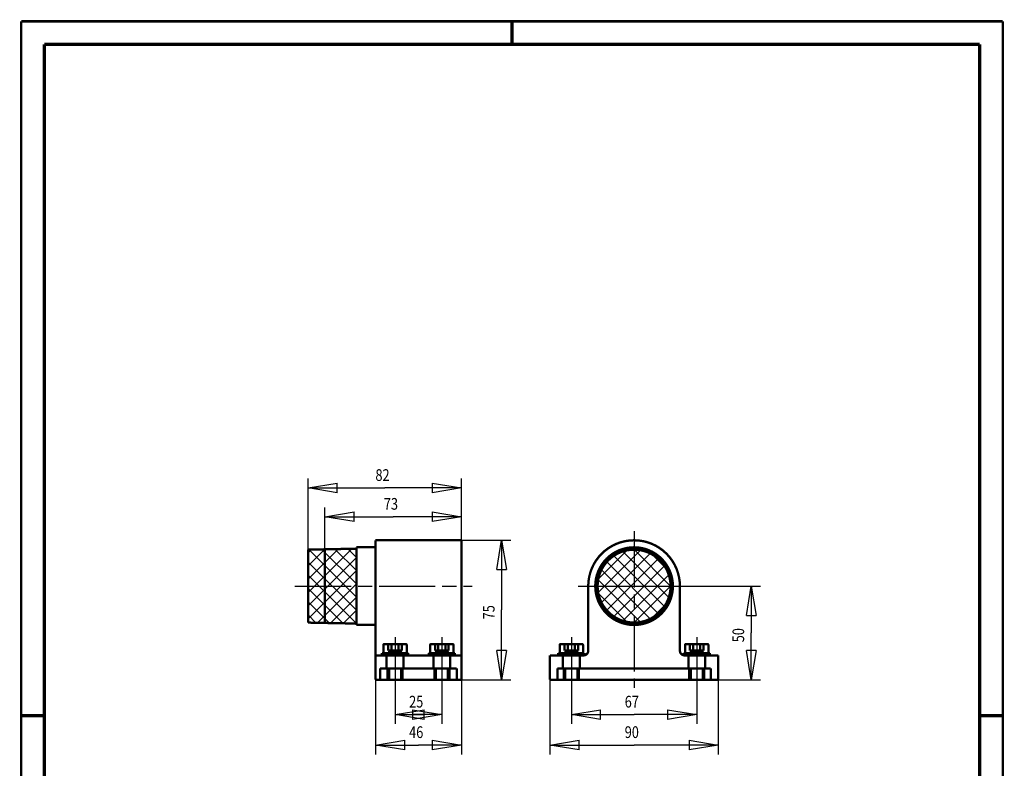
# Model space of a CAD drawing. Extents: x -1 to 210, y -1 to 297.
# Drawn here: x 0 to 210, y 137 to 297 of the extents above; entities that cross this region are included whole.
import ezdxf

# ---------------------------------------------------------------- set-up
doc = ezdxf.new("R2010")
doc.units = 0
doc.header["$MEASUREMENT"] = 0
doc.linetypes.add('CENTERLINE', pattern=[30, 12, -1.5, 3, -1.5, 12])
doc.linetypes.add('HIDDEN', pattern=[4.5, 1.5, -1.5, 1.5])
for name, color, linetype in [('100', 7, 'Continuous'), ('108', 7, 'Continuous'), ('2', 7, 'Continuous'), ('255', 7, 'Continuous'), ('5', 7, 'Continuous'), ('6', 7, 'Continuous'), ('98', 7, 'Continuous'), ('_53647-5', 1, 'Continuous')]:
    doc.layers.add(name, color=color, linetype=linetype)
doc.styles.get("Standard").update_dxf_attribs({"font": 'monotxt.shx'})
doc.dimstyles.new('DSTYLE1', dxfattribs={"dimtxt": 6.25, "dimasz": 6.25, "dimexe": 2, "dimexo": 0, "dimgap": 1.5, "dimtad": 1, "dimdec": 4, "dimlfac": 2.5, "dimrnd": 0.01, "dimzin": 11, "dimdsep": 46, "dimtxsty": 'Standard', "dimcen": 0.09, "dimadec": 0, "dimazin": 0, "dimtp": 1, "dimtm": 1, "dimtfac": 1, "dimtdec": 4, "dimtofl": 0, "dimtmove": 0, "dimatfit": 3, "dimfxl": 0, "dimtolj": 1, "dimtzin": 0, "dimarcsym": 0})

# ---------------------------------------------------------------- blocks, each defined once
blk = doc.blocks.new('*U10')
at = {"layer": '108', "color": 3, "linetype": 'Continuous'}
for p, q in [((-22.33, 13.02), (0.99, 36.35)), ((-22.33, 20.09), (-6.22, 36.21)), ((-22.33, 27.17), (-13.43, 36.07)), ((-22.33, 34.24), (-20.64, 35.93)), ((-22.33, 5.95), (3.47, 31.75)), ((3.47, 10.54), (-21.9, 35.91)), ((3.47, 17.61), (-14.96, 36.04)), ((3.47, 24.68), (-8.02, 36.17)), ((3.47, 31.75), (-1.09, 36.31)), ((3.47, 3.47), (-22.33, 29.27)), ((-22.33, -1.12), (3.47, 24.68)), ((3.47, -3.6), (-22.33, 22.2)), ((-17.34, -3.2), (3.47, 17.61)), ((-3.74, -3.46), (-22.33, 15.13)), ((-10.4, -3.33), (3.47, 10.54)), ((-10.95, -3.32), (-22.33, 8.06)), ((-18.16, -3.18), (-22.33, 0.98)), ((-3.47, -3.47), (3.47, 3.47))]:
    blk.add_line(p, q, dxfattribs=at)
blk = doc.blocks.new('*U11')
at = {"layer": '_53647-5', "color": 3, "linetype": 'Continuous'}
for p, q in [((-32.49, 9.93), (-9.93, 32.49)), ((-32.41, 17.09), (-17.09, 32.41)), ((5.24, 7.19), (-19.38, 31.81)), ((6.22, 13.29), (-13.28, 32.78)), ((-30.75, 4.61), (-4.61, 30.75)), ((-27.9, 0.38), (-0.38, 27.9)), ((2.92, 2.44), (-24.13, 29.49)), ((3.69, 22.89), (-3.68, 30.26)), ((-4.6, -4.18), (-30.75, 21.96)), ((-0.38, -1.33), (-27.9, 26.19)), ((-24.13, -2.92), (2.92, 24.13)), ((-9.93, -5.93), (-32.49, 16.64)), ((-19.38, -5.24), (5.24, 19.38)), ((-13.29, -6.22), (6.22, 13.29)), ((-17.08, -5.84), (-32.41, 9.49)), ((-3.7, -3.7), (3.7, 3.7))]:
    blk.add_line(p, q, dxfattribs=at)
blk = doc.blocks.new('A4-V')
at = {"layer": '255', "color": 150, "linetype": 'Continuous', "const_width": 0.5}
for points in [[(209.9, 296.9), (0.1, 296.9)], [(0.1, 296.9), (0.1, 0.1)], [(209.9, 0.1), (209.9, 296.9)]]:
    blk.add_lwpolyline(points, dxfattribs=at)
at = {"layer": '255', "color": 2, "linetype": 'Continuous', "const_width": 0.7}
for points in [[(105, 292), (105, 296.9)], [(5, 292), (5, 5)], [(205, 292), (5, 292)], [(205, 5), (205, 292)], [(0.1, 148.5), (5, 148.5)], [(205, 148.5), (209.9, 148.5)]]:
    blk.add_lwpolyline(points, dxfattribs=at)
blk = doc.blocks.new('_AH1')
at = {"color": 0, "linetype": 'Continuous'}
for p, q in [((-1, 0.166667), (0, 0)), ((-1, 0.166667), (-1, -0.166667)), ((0, 0), (-1, -0.166667)), ((0, 0), (-1, 0))]:
    blk.add_line(p, q, dxfattribs=at)
blk = doc.blocks.new('*D21')
at = {"layer": '5', "color": 1, "linetype": 'Continuous'}
for p, q in [((113.0988, 156.16899), (113.0988, 140.2012)), ((149.0988, 156.16899), (149.0988, 140.2012)), ((113.0988, 142.2012), (131.0988, 142.2012)), ((149.0988, 142.2012), (131.0988, 142.2012))]:
    blk.add_line(p, q, dxfattribs=at)
at = {"layer": '5', "color": 1, "xscale": 6.25, "yscale": 6.25, "zscale": 6.25, "rotation": 180}
blk.add_blockref('_AH1', (113.0988, 142.2012), dxfattribs=at)
at = {"layer": '5', "color": 1, "xscale": 6.25, "yscale": 6.25, "zscale": 6.25}
blk.add_blockref('_AH1', (149.0988, 142.2012), dxfattribs=at)
at = {"layer": '5', "color": 1, "linetype": 'Continuous', "width": 0.8}
blk.add_text('90', height=2.5, dxfattribs=at).set_placement((129.0988, 143.7022))
blk = doc.blocks.new('*D22')
at = {"layer": '5', "color": 1, "linetype": 'Continuous'}
for p, q in [((75.804427, 156.16899), (75.804427, 140.2012)), ((94.204427, 156.16899), (94.204427, 140.2012)), ((75.804427, 142.2012), (85.004427, 142.2012)), ((94.204427, 142.2012), (85.004427, 142.2012))]:
    blk.add_line(p, q, dxfattribs=at)
at = {"layer": '5', "color": 1, "xscale": 6.25, "yscale": 6.25, "zscale": 6.25, "rotation": 180}
blk.add_blockref('_AH1', (75.804427, 142.2012), dxfattribs=at)
at = {"layer": '5', "color": 1, "xscale": 6.25, "yscale": 6.25, "zscale": 6.25}
blk.add_blockref('_AH1', (94.204427, 142.2012), dxfattribs=at)
at = {"layer": '5', "color": 1, "linetype": 'Continuous', "width": 0.8}
blk.add_text('46', height=2.5, dxfattribs=at).set_placement((83.004427, 143.7022))
blk = doc.blocks.new('*D23')
at = {"layer": '5', "color": 1, "linetype": 'Continuous'}
for p, q in [((94.204427, 185.96899), (104.78592, 185.96899)), ((102.78592, 185.96899), (102.78592, 171.06899)), ((102.78592, 156.16899), (102.78592, 171.06899)), ((94.204427, 156.16899), (104.78592, 156.16899))]:
    blk.add_line(p, q, dxfattribs=at)
at = {"layer": '5', "color": 1, "xscale": 6.25, "yscale": 6.25, "zscale": 6.25}
for p, rotation in [((102.78592, 185.96899), 90), ((102.78592, 156.16899), 270)]:
    blk.add_blockref('_AH1', p, dxfattribs=dict(at, rotation=rotation))
at = {"layer": '5', "color": 1, "linetype": 'Continuous', "width": 0.8}
blk.add_text('75', height=2.5, rotation=90, dxfattribs=at).set_placement((101.28492, 169.06899))
blk = doc.blocks.new('*D24')
at = {"layer": '5', "color": 1, "linetype": 'Continuous'}
for p, q in [((65.004427, 183.96899), (65.004427, 193.00521)), ((94.204427, 185.96899), (94.204427, 193.00521)), ((65.004427, 191.00521), (79.604427, 191.00521)), ((94.204427, 191.00521), (79.604427, 191.00521))]:
    blk.add_line(p, q, dxfattribs=at)
at = {"layer": '5', "color": 1, "xscale": 6.25, "yscale": 6.25, "zscale": 6.25, "rotation": 180}
blk.add_blockref('_AH1', (65.004427, 191.00521), dxfattribs=at)
at = {"layer": '5', "color": 1, "xscale": 6.25, "yscale": 6.25, "zscale": 6.25}
blk.add_blockref('_AH1', (94.204427, 191.00521), dxfattribs=at)
at = {"layer": '5', "color": 1, "linetype": 'Continuous', "width": 0.8}
blk.add_text('73', height=2.5, dxfattribs=at).set_placement((77.604427, 192.50621))
blk = doc.blocks.new('*D25')
at = {"layer": '5', "color": 1, "linetype": 'Continuous'}
for p, q in [((61.404427, 183.96899), (61.404427, 199.16352)), ((94.204427, 185.96899), (94.204427, 199.16352)), ((61.404427, 197.16352), (77.804427, 197.16352)), ((94.204427, 197.16352), (77.804427, 197.16352))]:
    blk.add_line(p, q, dxfattribs=at)
at = {"layer": '5', "color": 1, "xscale": 6.25, "yscale": 6.25, "zscale": 6.25, "rotation": 180}
blk.add_blockref('_AH1', (61.404427, 197.16352), dxfattribs=at)
at = {"layer": '5', "color": 1, "xscale": 6.25, "yscale": 6.25, "zscale": 6.25}
blk.add_blockref('_AH1', (94.204427, 197.16352), dxfattribs=at)
at = {"layer": '5', "color": 1, "linetype": 'Continuous', "width": 0.8}
blk.add_text('82', height=2.5, dxfattribs=at).set_placement((75.804427, 198.66452))
blk = doc.blocks.new('*D26')
at = {"layer": '5', "color": 1, "linetype": 'Continuous'}
for p, q in [((131.0988, 176.16899), (158.14145, 176.16899)), ((156.14145, 176.16899), (156.14145, 166.16899)), ((156.14145, 156.16899), (156.14145, 166.16899)), ((149.0988, 156.16899), (158.14145, 156.16899))]:
    blk.add_line(p, q, dxfattribs=at)
at = {"layer": '5', "color": 1, "xscale": 6.25, "yscale": 6.25, "zscale": 6.25}
for p, rotation in [((156.14145, 176.16899), 90), ((156.14145, 156.16899), 270)]:
    blk.add_blockref('_AH1', p, dxfattribs=dict(at, rotation=rotation))
at = {"layer": '5', "color": 1, "linetype": 'Continuous', "width": 0.8}
blk.add_text('50', height=2.5, rotation=90, dxfattribs=at).set_placement((154.64045, 164.16899))
blk = doc.blocks.new('*D27')
at = {"layer": '100', "color": 1, "linetype": 'Continuous'}
for p, q in [((117.6988, 154.6707), (117.6988, 146.71806)), ((144.4988, 154.6707), (144.4988, 146.71806)), ((117.6988, 148.71806), (131.0988, 148.71806)), ((144.4988, 148.71806), (131.0988, 148.71806))]:
    blk.add_line(p, q, dxfattribs=at)
at = {"layer": '100', "color": 1, "xscale": 6.25, "yscale": 6.25, "zscale": 6.25, "rotation": 180}
blk.add_blockref('_AH1', (117.6988, 148.71806), dxfattribs=at)
at = {"layer": '100', "color": 1, "xscale": 6.25, "yscale": 6.25, "zscale": 6.25}
blk.add_blockref('_AH1', (144.4988, 148.71806), dxfattribs=at)
at = {"layer": '100', "color": 1, "linetype": 'Continuous', "width": 0.8}
blk.add_text('67', height=2.5, dxfattribs=at).set_placement((129.0988, 150.21906))
blk = doc.blocks.new('*D28')
at = {"layer": '100', "color": 1, "linetype": 'Continuous'}
for p, q in [((80.004427, 154.6707), (80.004427, 146.71806)), ((90.004427, 154.6707), (90.004427, 146.71806)), ((80.004427, 148.71806), (85.004427, 148.71806)), ((90.004427, 148.71806), (85.004427, 148.71806))]:
    blk.add_line(p, q, dxfattribs=at)
at = {"layer": '100', "color": 1, "xscale": 6.25, "yscale": 6.25, "zscale": 6.25, "rotation": 180}
blk.add_blockref('_AH1', (80.004427, 148.71806), dxfattribs=at)
at = {"layer": '100', "color": 1, "xscale": 6.25, "yscale": 6.25, "zscale": 6.25}
blk.add_blockref('_AH1', (90.004427, 148.71806), dxfattribs=at)
at = {"layer": '100', "color": 1, "linetype": 'Continuous', "width": 0.8}
blk.add_text('25', height=2.5, dxfattribs=at).set_placement((83.004427, 150.21906))

msp = doc.modelspace()

# ---------------------------------------------------------------- linework, layer by layer
at = {"layer": '2', "color": 2, "linetype": 'Continuous', "const_width": 0.5}
for points in [[(94.204427, 185.96899), (75.804427, 185.96899)], [(75.804427, 185.96899), (75.804427, 156.16899)], [(94.204427, 185.96899), (94.204427, 156.16899)], [(71.724427, 184.16899), (61.404427, 183.96899)], [(61.404427, 168.36899), (61.404427, 183.96899)], [(71.724427, 184.46899), (75.804427, 184.46899)], [(71.724427, 184.46899), (71.724427, 167.86899)], [(121.2988, 176.16899), (121.2988, 162.36899)], [(140.8988, 176.16899), (140.8988, 162.36899)], [(61.404427, 168.36899), (71.724427, 168.16899)], [(71.724427, 167.86899), (75.804427, 167.86899)], [(77.204427, 161.86899), (82.804427, 161.86899)], [(77.204427, 161.86899), (77.204427, 161.36899)], [(77.505854, 161.86899), (77.505854, 163.53631)], [(77.755854, 163.78631), (82.253, 163.78631)], [(82.503, 161.86899), (82.503, 163.53631)], [(82.804427, 161.86899), (82.804427, 161.36899)], [(87.204427, 161.86899), (92.804427, 161.86899)], [(87.204427, 161.86899), (87.204427, 161.36899)], [(87.505854, 161.86899), (87.505854, 163.53631)], [(87.755854, 163.78631), (92.253, 163.78631)], [(92.503, 161.86899), (92.503, 163.53631)], [(92.804427, 161.86899), (92.804427, 161.36899)], [(114.8988, 161.86899), (120.4988, 161.86899)], [(114.8988, 161.86899), (114.8988, 161.36899)], [(115.20023, 161.86899), (115.20023, 163.53631)], [(115.45023, 163.78631), (119.94738, 163.78631)], [(120.19738, 161.86899), (120.19738, 163.53631)], [(120.4988, 161.86899), (120.4988, 161.36899)], [(141.6988, 161.86899), (147.2988, 161.86899)], [(141.6988, 161.86899), (141.6988, 161.36899)], [(142.00023, 161.86899), (142.00023, 163.53631)], [(142.25023, 163.78631), (146.74738, 163.78631)], [(146.99738, 161.86899), (146.99738, 163.53631)], [(147.2988, 161.86899), (147.2988, 161.36899)], [(75.804427, 161.36899), (94.204427, 161.36899)], [(77.204427, 161.36899), (82.804427, 161.36899)], [(87.204427, 161.36899), (92.804427, 161.36899)], [(113.0988, 161.36899), (120.2988, 161.36899)], [(113.0988, 156.16899), (113.0988, 161.36899)], [(114.8988, 161.36899), (120.4988, 161.36899)], [(141.6988, 161.36899), (147.2988, 161.36899)], [(149.0988, 161.36899), (141.8988, 161.36899)], [(149.0988, 156.16899), (149.0988, 161.36899)], [(75.804427, 156.16899), (94.204427, 156.16899)], [(113.0988, 156.16899), (149.0988, 156.16899)]]:
    msp.add_lwpolyline(points, dxfattribs=at)
for points in [[(140.8988, 176.16899, 1), (121.2988, 176.16899)], [(139.3988, 176.16899, 1), (122.7988, 176.16899, 1), (139.3988, 176.16899)], [(138.8988, 176.16899, 1), (123.2988, 176.16899, 1), (138.8988, 176.16899)], [(77.755854, 163.78631, 0.41421356), (77.505854, 163.53631)], [(82.503, 163.53631, 0.41421356), (82.253, 163.78631)], [(87.755854, 163.78631, 0.41421356), (87.505854, 163.53631)], [(92.503, 163.53631, 0.41421356), (92.253, 163.78631)], [(115.45023, 163.78631, 0.41421356), (115.20023, 163.53631)], [(120.19738, 163.53631, 0.41421356), (119.94738, 163.78631)], [(120.2988, 161.36899, 0.41421356), (121.2988, 162.36899)], [(140.8988, 162.36899, 0.41421356), (141.8988, 161.36899)], [(142.25023, 163.78631, 0.41421356), (142.00023, 163.53631)], [(146.99738, 163.53631, 0.41421356), (146.74738, 163.78631)]]:
    msp.add_lwpolyline(points, format="xyb", dxfattribs=at)
at = {"layer": '6', "color": 150, "linetype": 'HIDDEN', "const_width": 0.5}
for points in [[(65.004427, 168.29922), (65.004427, 183.96899)], [(78.550721, 162.3786), (78.550721, 163.78631)], [(78.550721, 162.3786), (81.458133, 162.3786)], [(80.004427, 161.83631), (78.550721, 162.3786)], [(79.24306, 163.78631), (79.24306, 162.3786)], [(80.004427, 161.83631), (81.458133, 162.3786)], [(80.765793, 163.78631), (80.765793, 162.3786)], [(81.458133, 162.3786), (81.458133, 163.78631)], [(88.550721, 162.3786), (88.550721, 163.78631)], [(88.550721, 162.3786), (91.458133, 162.3786)], [(90.004427, 161.83631), (88.550721, 162.3786)], [(89.24306, 163.78631), (89.24306, 162.3786)], [(90.004427, 161.83631), (91.458133, 162.3786)], [(90.765793, 163.78631), (90.765793, 162.3786)], [(91.458133, 162.3786), (91.458133, 163.78631)], [(116.2451, 162.3786), (116.2451, 163.78631)], [(116.2451, 162.3786), (119.15251, 162.3786)], [(117.6988, 161.83631), (116.2451, 162.3786)], [(116.93744, 163.78631), (116.93744, 162.3786)], [(117.6988, 161.83631), (119.15251, 162.3786)], [(118.46017, 163.78631), (118.46017, 162.3786)], [(119.15251, 162.3786), (119.15251, 163.78631)], [(143.0451, 162.3786), (143.0451, 163.78631)], [(143.0451, 162.3786), (145.95251, 162.3786)], [(144.4988, 161.83631), (143.0451, 162.3786)], [(143.73744, 163.78631), (143.73744, 162.3786)], [(144.4988, 161.83631), (145.95251, 162.3786)], [(145.26017, 163.78631), (145.26017, 162.3786)], [(145.95251, 162.3786), (145.95251, 163.78631)], [(78.204427, 161.36899), (78.204427, 158.56899)], [(81.804427, 161.36899), (81.804427, 158.56899)], [(88.204427, 161.36899), (88.204427, 158.56899)], [(91.804427, 161.36899), (91.804427, 158.56899)], [(115.8988, 161.36899), (115.8988, 158.56899)], [(119.4988, 161.36899), (119.4988, 158.56899)], [(142.6988, 161.36899), (142.6988, 158.56899)], [(146.2988, 161.36899), (146.2988, 158.56899)], [(76.804427, 158.56899), (93.204427, 158.56899)], [(76.804427, 156.16899), (76.804427, 158.56899)], [(78.404427, 156.16899), (78.404427, 158.56899)], [(78.704427, 156.16899), (78.704427, 158.56899)], [(81.304427, 156.16899), (81.304427, 158.56899)], [(81.604427, 156.16899), (81.604427, 158.56899)], [(88.404427, 156.16899), (88.404427, 158.56899)], [(88.704427, 156.16899), (88.704427, 158.56899)], [(91.304427, 156.16899), (91.304427, 158.56899)], [(91.604427, 156.16899), (91.604427, 158.56899)], [(93.204427, 156.16899), (93.204427, 158.56899)], [(114.6988, 158.56899), (147.4988, 158.56899)], [(114.6988, 156.16899), (114.6988, 158.56899)], [(116.0988, 156.16899), (116.0988, 158.56899)], [(116.3988, 156.16899), (116.3988, 158.56899)], [(118.9988, 156.16899), (118.9988, 158.56899)], [(119.2988, 156.16899), (119.2988, 158.56899)], [(142.8988, 156.16899), (142.8988, 158.56899)], [(143.1988, 156.16899), (143.1988, 158.56899)], [(145.7988, 156.16899), (145.7988, 158.56899)], [(146.0988, 156.16899), (146.0988, 158.56899)], [(147.4988, 156.16899), (147.4988, 158.56899)]]:
    msp.add_lwpolyline(points, dxfattribs=at)
at = {"layer": '_53647-5', "color": 3, "linetype": 'CENTERLINE'}
for p, q in [((131.0988, 187.88753), (131.0988, 154.45613)), ((58.603921, 176.16899), (96.500986, 176.16899)), ((119.17032, 176.16899), (137.09523, 176.16899)), ((80.004427, 165.223), (80.004427, 154.6707)), ((90.004427, 165.223), (90.004427, 154.6707)), ((117.6988, 165.223), (117.6988, 154.6707)), ((144.4988, 165.223), (144.4988, 154.6707))]:
    msp.add_line(p, q, dxfattribs=at)

# ---------------------------------------------------------------- block references
at = {"layer": '108', "xscale": 0.4, "yscale": 0.4, "zscale": 0.4}
for name, p in [('*U10', (70.337099, 169.61009)), ('*U11', (136.41234, 170.85546))]:
    msp.add_blockref(name, p, dxfattribs=at)
at = {"layer": '98'}
msp.add_blockref('A4-V', (0, 0), dxfattribs=at)

# ---------------------------------------------------------------- dimensions: what is measured, and where the dimension line sits
at = {"layer": '100', "color": 1, "linetype": 'Continuous'}
for base, p1, p2, picture, middle in [((90.004427, 148.71806), (80.004427, 154.6707), (90.004427, 154.6707), '*D28', (85.004427, 151.46906)), ((144.4988, 148.71806), (117.6988, 154.6707), (144.4988, 154.6707), '*D27', (131.0988, 151.46906))]:
    dim = msp.add_linear_dim(base=base, p1=p1, p2=p2, dimstyle='DSTYLE1', override={"dimblk": '_AH1', "dimsah": 0}, dxfattribs=at)
    dim.commit()
    dim.dimension.update_dxf_attribs({"geometry": picture, "text_midpoint": middle, "dimtype": 128})
at = {"layer": '5', "color": 1, "linetype": 'Continuous'}
for base, p1, p2, picture, middle in [((61.404427, 197.16352), (94.204427, 185.96899), (61.404427, 183.96899), '*D25', (77.804427, 199.91452)), ((65.004427, 191.00521), (94.204427, 185.96899), (65.004427, 183.96899), '*D24', (79.604427, 193.75621)), ((94.204427, 142.2012), (75.804427, 156.16899), (94.204427, 156.16899), '*D22', (85.004427, 144.9522)), ((149.0988, 142.2012), (113.0988, 156.16899), (149.0988, 156.16899), '*D21', (131.0988, 144.9522))]:
    dim = msp.add_linear_dim(base=base, p1=p1, p2=p2, dimstyle='DSTYLE1', override={"dimblk": '_AH1', "dimsah": 0}, dxfattribs=at)
    dim.commit()
    dim.dimension.update_dxf_attribs({"geometry": picture, "text_midpoint": middle, "dimtype": 128})
dim = msp.add_linear_dim(base=(102.78592, 185.96899), p1=(94.204427, 156.16899), p2=(94.204427, 185.96899), angle=90, text='75', dimstyle='DSTYLE1', override={"dimblk": '_AH1', "dimsah": 0}, dxfattribs=at)
dim.commit()
dim.dimension.update_dxf_attribs({"geometry": '*D23', "text_midpoint": (100.03492, 171.06899), "dimtype": 128})
dim = msp.add_linear_dim(base=(156.14145, 176.16899), p1=(149.0988, 156.16899), p2=(131.0988, 176.16899), angle=90, dimstyle='DSTYLE1', override={"dimblk": '_AH1', "dimsah": 0}, dxfattribs=at)
dim.commit()
dim.dimension.update_dxf_attribs({"geometry": '*D26', "text_midpoint": (153.39045, 166.16899), "dimtype": 128})

doc.saveas('drawing.dxf')
